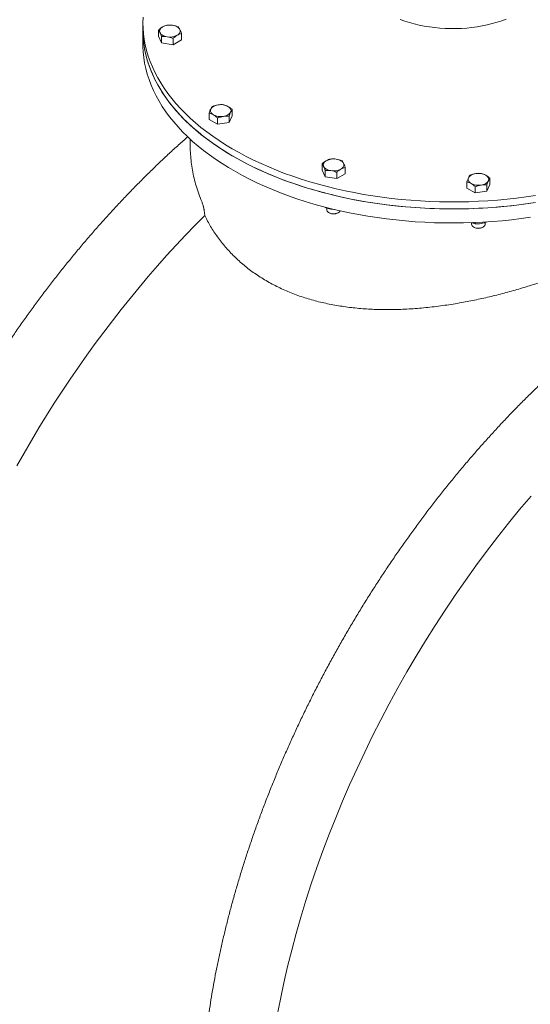
# Model space of a CAD drawing. Units: millimetres. Extents: x 8 to 411, y 5 to 290.
# Drawn here: x 349 to 369, y 216 to 255 of the extents above; entities that cross this region are included whole.
import ezdxf

# ---------------------------------------------------------------- set-up
doc = ezdxf.new("R2010")
doc.units = ezdxf.units.MM

msp = doc.modelspace()

# ---------------------------------------------------------------- linework, layer by layer
at = {"color": 7, "linetype": 'Continuous', "lineweight": 15}
for p, q in [((353.883962, 254.50422), (353.883962, 254.23204)), ((353.883962, 254.23204), (353.883962, 253.68768)), ((354.483197, 253.997027), (354.483197, 254.240035)), ((354.602741, 253.739475), (354.483197, 253.997027)), ((354.602741, 253.982483), (354.602741, 253.739475)), ((355.048883, 253.913472), (355.048883, 253.670464)), ((355.375481, 253.859005), (355.048883, 253.670464)), ((355.375481, 254.102013), (355.375481, 253.859005)), ((355.048883, 253.670464), (354.602741, 253.739475)), ((357.342184, 251.155248), (357.342184, 250.912239)), ((356.4499, 250.774218), (356.4499, 251.017226)), ((356.776499, 250.585676), (356.4499, 250.774218)), ((356.776499, 250.828684), (356.776499, 250.585676)), ((357.342184, 250.912239), (357.222641, 250.654687)), ((357.222641, 250.897695), (357.222641, 250.654687)), ((357.222641, 250.654687), (356.776499, 250.585676)), ((355.717295, 250.007549), (355.717295, 249.766819)), ((360.824909, 249.05142), (360.824909, 248.808412)), ((361.717193, 248.913398), (361.717193, 248.67039)), ((360.944452, 248.550859), (360.824909, 248.808412)), ((360.944452, 248.550859), (360.944452, 248.793867)), ((361.390594, 248.481848), (360.944452, 248.550859)), ((361.390594, 248.724856), (361.390594, 248.481848)), ((361.717193, 248.67039), (361.390594, 248.481848)), ((367.328227, 248.492271), (367.328227, 248.249262)), ((366.435943, 248.354249), (366.435943, 248.111241)), ((366.762541, 247.922699), (366.435943, 248.111241)), ((366.762541, 247.922699), (366.762541, 248.165707)), ((367.328227, 248.249262), (367.208683, 247.99171)), ((367.208683, 248.234718), (367.208683, 247.99171)), ((367.208683, 247.99171), (366.762541, 247.922699)), ((360.944452, 247.360664), (360.929986, 247.381375)), ((360.944452, 247.360664), (360.944452, 247.374325)), ((361.004384, 247.339856), (361.004384, 247.27239)), ((361.082458, 247.163553), (361.108425, 247.148558)), ((361.433676, 247.148558), (361.459643, 247.163553)), ((366.615418, 246.773108), (366.615418, 246.713241)), ((366.693492, 246.604404), (366.719459, 246.589409)), ((366.762541, 246.732504), (366.762541, 246.778819)), ((367.04471, 246.589409), (367.070677, 246.604404)), ((367.148752, 246.713241), (367.148752, 246.780638)), ((367.208683, 246.802568), (367.208683, 246.801515))]:
    msp.add_line(p, q, dxfattribs=at)
at = {"color": 7, "linetype": 'Continuous', "lineweight": 15, "flags": 128}
for points in [[(353.890969, 254.740921), (353.884013, 254.524417), (353.888782, 254.307894), (353.905271, 254.091562), (353.933465, 253.875634), (353.973335, 253.66032), (354.024843, 253.44583), (354.087938, 253.232375), (354.162559, 253.020162), (354.248633, 252.8094), (354.346075, 252.600293), (354.454791, 252.393047), (354.574674, 252.187863), (354.705608, 251.984943), (354.847463, 251.784484), (355.000102, 251.586683), (355.163376, 251.391732), (355.337125, 251.199823), (355.521178, 251.011142), (355.715357, 250.825875), (355.919472, 250.644201), (356.133323, 250.466299), (356.356701, 250.292342), (356.589388, 250.122501), (356.831156, 249.956941), (357.08177, 249.795824), (357.340984, 249.639307), (357.608546, 249.487544), (357.884193, 249.340683), (358.167657, 249.198867), (358.45866, 249.062234), (358.756918, 248.930919), (359.062141, 248.80505), (359.374028, 248.684749), (359.692277, 248.570134), (360.016575, 248.461318), (360.346606, 248.358405), (360.682047, 248.261498), (361.022572, 248.17069), (361.367846, 248.086071), (361.717533, 248.007723), (362.071291, 247.935723), (362.428774, 247.87014), (362.789633, 247.81104), (363.153516, 247.758479), (363.520066, 247.71251), (363.888927, 247.673176), (364.259736, 247.640517), (364.632133, 247.614565), (365.005752, 247.595344), (365.38023, 247.582874), (365.7552, 247.577167), (366.130296, 247.578228), (366.505151, 247.586056), (366.879399, 247.600644), (367.252674, 247.621977), (367.624613, 247.650035), (367.99485, 247.68479), (368.363025, 247.726208), (368.728777, 247.774248), (369.09175, 247.828865)], [(363.852267, 254.647415), (364.028206, 254.583882), (364.21009, 254.526197), (364.397336, 254.474544), (364.589344, 254.42909), (364.785499, 254.38998), (364.985172, 254.357338), (365.187725, 254.331271), (365.392508, 254.31186), (365.598865, 254.299169), (365.806135, 254.293238), (366.013655, 254.294085), (366.220759, 254.301709), (366.426785, 254.316085), (366.631072, 254.337166), (366.832965, 254.364886), (367.031818, 254.399155), (367.226995, 254.439864), (367.417869, 254.486883), (367.60383, 254.540059), (367.784282, 254.599225), (367.958646, 254.664189)], [(353.883962, 254.23204), (353.888782, 254.035713), (353.905271, 253.819382), (353.933465, 253.603454), (353.973335, 253.38814), (354.024843, 253.17365), (354.087938, 252.960195), (354.162559, 252.747982), (354.248633, 252.53722), (354.346075, 252.328113), (354.454791, 252.120867), (354.574674, 251.915683), (354.705608, 251.712763), (354.847463, 251.512304), (355.000102, 251.314503), (355.163376, 251.119552), (355.337125, 250.927643), (355.521178, 250.738962), (355.715357, 250.553694), (355.919472, 250.372021), (356.133323, 250.194118), (356.356701, 250.020162), (356.589388, 249.85032), (356.831156, 249.68476), (357.08177, 249.523643), (357.340984, 249.367127), (357.608546, 249.215364), (357.884193, 249.068502), (358.167657, 248.926686), (358.45866, 248.790054), (358.756918, 248.658739), (359.062141, 248.53287), (359.374028, 248.412569), (359.692277, 248.297954), (360.016575, 248.189137), (360.346606, 248.086225), (360.682047, 247.989318), (361.022572, 247.89851), (361.367846, 247.813891), (361.717533, 247.735543), (362.071291, 247.663542), (362.428774, 247.59796), (362.789633, 247.538859), (363.153516, 247.486299), (363.520066, 247.440329), (363.888927, 247.400996), (364.259736, 247.368337), (364.632133, 247.342385), (365.005752, 247.323164), (365.38023, 247.310694), (365.7552, 247.304986), (366.130296, 247.306047), (366.505151, 247.313876), (366.879399, 247.328463), (367.252674, 247.349797), (367.624613, 247.377854), (367.99485, 247.412609), (368.363025, 247.454027), (368.728777, 247.502068), (369.09175, 247.556685)], [(353.883962, 254.23204), (353.884786, 254.150836), (353.895045, 253.934376), (353.917018, 253.718207), (353.950683, 253.50254), (353.996008, 253.287586), (354.052949, 253.073555), (354.12145, 252.860656), (354.201443, 252.649096), (354.292852, 252.439083), (354.395586, 252.230823), (354.509545, 252.024517), (354.634618, 251.820369), (354.770682, 251.618576), (354.917605, 251.419338), (355.075243, 251.222848), (355.243443, 251.029297), (355.422038, 250.838877), (355.610856, 250.651771), (355.809712, 250.468164), (356.018411, 250.288235), (356.23675, 250.112159), (356.464515, 249.940108), (356.701483, 249.772251), (356.947423, 249.608752), (357.202095, 249.44977), (357.465251, 249.295461), (357.736631, 249.145975), (358.015973, 249.001458), (358.303002, 248.862053), (358.597439, 248.727894), (358.898995, 248.599113), (359.207375, 248.475836), (359.52228, 248.358184), (359.8434, 248.24627), (360.170423, 248.140206), (360.503028, 248.040093), (360.840891, 247.946031), (361.183681, 247.85811), (361.531064, 247.776418), (361.8827, 247.701033), (362.238245, 247.632029), (362.597353, 247.569475), (362.959672, 247.51343), (363.324848, 247.463949), (363.692525, 247.421082), (364.062343, 247.38487), (364.433941, 247.355348), (364.806956, 247.332545), (365.181023, 247.316483), (365.555777, 247.307179), (365.930851, 247.30464), (366.30588, 247.308871), (366.680496, 247.319866), (367.054334, 247.337614), (367.427029, 247.362099), (367.798216, 247.393297), (368.167532, 247.431177), (368.534618, 247.475701), (368.899113, 247.526827)], [(354.542969, 254.140431), (354.532762, 254.170056), (354.529339, 254.200197), (354.532762, 254.230337), (354.542969, 254.259962), (354.559788, 254.288564), (354.582929, 254.315654), (354.611998, 254.340769), (354.646497, 254.363478)], [(355.032867, 254.423243), (355.082413, 254.413534), (355.129339, 254.400175), (355.172844, 254.383394), (355.212182, 254.363478), (355.246681, 254.340769), (355.27575, 254.315654), (355.298891, 254.288564), (355.31571, 254.259962)], [(355.31571, 254.259962), (355.325917, 254.230337), (355.329339, 254.200197), (355.325917, 254.170056), (355.31571, 254.140431), (355.298891, 254.111829), (355.27575, 254.084739), (355.246681, 254.059624), (355.212182, 254.036915)], [(354.825812, 253.97715), (354.776266, 253.986859), (354.729339, 254.000218), (354.685835, 254.016999), (354.646497, 254.036915), (354.611998, 254.059624), (354.582929, 254.084739), (354.559788, 254.111829), (354.542969, 254.140431)], [(353.883962, 253.68768), (353.884786, 253.606475), (353.895045, 253.390016), (353.917018, 253.173847), (353.950683, 252.95818), (353.996008, 252.743226), (354.052949, 252.529194), (354.12145, 252.316295), (354.201443, 252.104736), (354.292852, 251.894723), (354.395586, 251.686462), (354.509545, 251.480157), (354.634618, 251.276008), (354.770682, 251.074216), (354.917605, 250.874977), (355.075243, 250.678487), (355.243443, 250.484937), (355.422038, 250.294516), (355.610856, 250.107411), (355.809712, 249.923804), (356.018411, 249.743874), (356.23675, 249.567798), (356.464515, 249.395748), (356.701483, 249.227891), (356.947423, 249.064391), (357.202095, 248.905409), (357.465251, 248.7511), (357.736631, 248.601614), (358.015973, 248.457098), (358.303002, 248.317692), (358.597439, 248.183533), (358.898995, 248.054753), (359.207375, 247.931476), (359.52228, 247.813823), (359.8434, 247.70191), (360.170423, 247.595845), (360.503028, 247.495733), (360.840891, 247.40167), (361.183681, 247.31375), (361.531064, 247.232057), (361.8827, 247.156672), (362.238245, 247.087669), (362.597353, 247.025114), (362.959672, 246.969069), (363.324848, 246.919589), (363.692525, 246.876722), (364.062343, 246.840509), (364.433941, 246.810987), (364.806956, 246.788184), (365.181023, 246.772123), (365.555777, 246.762818), (365.930851, 246.76028), (366.30588, 246.76451), (366.680496, 246.775505), (367.054334, 246.793254), (367.427029, 246.817739), (367.798216, 246.848936), (368.167532, 246.886816), (368.534618, 246.931341), (368.899113, 246.982467)], [(356.613199, 250.952127), (356.578701, 250.974837), (356.549632, 250.999951), (356.52649, 251.027041), (356.509672, 251.055644), (356.499464, 251.085268), (356.496042, 251.115409), (356.499464, 251.145549), (356.509672, 251.175174)], [(356.509672, 251.175174), (356.52649, 251.203776), (356.549632, 251.230866), (356.578701, 251.255981), (356.613199, 251.27869), (356.652538, 251.298606), (356.696042, 251.315387), (356.742969, 251.328747), (356.792514, 251.338456)], [(357.178885, 251.27869), (357.213383, 251.255981), (357.242452, 251.230866), (357.265594, 251.203776), (357.282412, 251.175174), (357.29262, 251.145549), (357.296042, 251.115409), (357.29262, 251.085268), (357.282412, 251.055644)], [(357.282412, 251.055644), (357.265594, 251.027041), (357.242452, 250.999951), (357.213383, 250.974837), (357.178885, 250.952127), (357.139547, 250.932212), (357.096042, 250.91543), (357.049115, 250.902071), (356.99957, 250.892362)], [(361.374578, 249.234628), (361.424124, 249.224919), (361.471051, 249.211559), (361.514555, 249.194778), (361.553893, 249.174863), (361.588392, 249.152153), (361.617461, 249.127038), (361.640602, 249.099948), (361.657421, 249.071346)], [(360.88468, 248.951816), (360.874473, 248.98144), (360.871051, 249.011581), (360.874473, 249.041721), (360.88468, 249.071346), (360.901499, 249.099948), (360.92464, 249.127038), (360.953709, 249.152153), (360.988208, 249.174863)], [(361.167523, 248.788534), (361.117977, 248.798243), (361.071051, 248.811603), (361.027546, 248.828384), (360.988208, 248.848299), (360.953709, 248.871009), (360.92464, 248.896123), (360.901499, 248.923214), (360.88468, 248.951816)], [(361.657421, 249.071346), (361.667628, 249.041721), (361.671051, 249.011581), (361.667628, 248.98144), (361.657421, 248.951816), (361.640602, 248.923214), (361.617461, 248.896123), (361.588392, 248.871009), (361.553893, 248.848299)], [(366.599242, 248.28915), (366.564744, 248.31186), (366.535675, 248.336974), (366.512533, 248.364064), (366.495715, 248.392667), (366.485507, 248.422291), (366.482085, 248.452432), (366.485507, 248.482572), (366.495715, 248.512197)], [(366.495715, 248.512197), (366.512533, 248.540799), (366.535675, 248.567889), (366.564744, 248.593004), (366.599242, 248.615713), (366.63858, 248.635629), (366.682085, 248.65241), (366.729011, 248.66577), (366.778557, 248.675479)], [(367.164928, 248.615713), (367.199426, 248.593004), (367.228495, 248.567889), (367.251637, 248.540799), (367.268455, 248.512197), (367.278663, 248.482572), (367.282085, 248.452432), (367.278663, 248.422291), (367.268455, 248.392667)], [(367.268455, 248.392667), (367.251637, 248.364064), (367.228495, 248.336974), (367.199426, 248.31186), (367.164928, 248.28915), (367.125589, 248.269235), (367.082085, 248.252453), (367.035158, 248.239094), (366.985612, 248.229385)], [(348.999493, 237.353139), (349.277421, 237.843898), (349.5613, 238.331273), (349.851003, 238.815049), (350.146405, 239.295013), (350.447373, 239.770953), (350.753775, 240.242658), (351.065476, 240.709919), (351.382338, 241.172531), (351.70422, 241.630289), (352.030982, 242.082991), (352.362477, 242.530436), (352.69856, 242.972427), (353.039083, 243.40877), (353.383894, 243.83927), (353.732842, 244.263737), (354.085773, 244.681985), (354.442529, 245.093828), (354.802955, 245.499085), (355.16689, 245.897576), (355.534173, 246.289126), (355.904643, 246.67356), (356.278136, 247.05071)], [(361.004384, 247.27239), (361.006218, 247.254365), (361.019122, 247.22192), (361.043806, 247.191836), (361.079115, 247.165518), (361.123399, 247.144198), (361.174587, 247.128871), (361.230286, 247.120256), (361.287891, 247.118754), (361.344708, 247.124435), (361.398081, 247.137035), (361.445515, 247.155964), (361.48479, 247.180337), (361.514072, 247.209015), (361.528655, 247.232599)], [(366.615418, 246.713241), (366.621146, 246.681506), (366.639064, 246.649865), (366.668345, 246.621188), (366.707621, 246.596815), (366.755054, 246.577886), (366.808427, 246.565286), (366.865245, 246.559605), (366.922849, 246.561107), (366.978548, 246.569722), (367.029736, 246.585049), (367.07402, 246.606369), (367.10933, 246.632687), (367.134013, 246.662771), (367.146917, 246.695216), (367.148752, 246.713241)], [(359.087912, 216.04863), (359.209264, 216.675958), (359.343229, 217.3067), (359.489715, 217.940424), (359.648622, 218.576694), (359.819841, 219.215071), (360.003252, 219.855117), (360.198731, 220.496391), (360.406143, 221.138453), (360.625345, 221.780861), (360.856186, 222.423173), (361.098508, 223.064947), (361.352144, 223.705742), (361.61692, 224.345117), (361.892653, 224.982632), (362.179154, 225.617849), (362.476225, 226.250331), (362.783663, 226.879643), (363.101256, 227.505352), (363.428785, 228.127028), (363.766026, 228.744243), (364.112746, 229.356573), (364.468707, 229.963596), (364.833663, 230.564895), (365.207365, 231.160057), (365.589555, 231.748672), (365.979969, 232.330335), (366.378341, 232.904645), (366.784395, 233.47121), (367.197852, 234.029637), (367.618428, 234.579544), (368.045833, 235.120552), (368.479774, 235.652289), (368.919953, 236.17439)]]:
    msp.add_lwpolyline(points, dxfattribs=at)
at = {"color": 7, "linetype": 'Continuous', "lineweight": 15}
for centre, radius, start, end in [((354.928661, 253.818132), 0.614019, 80.228903, 117.3571748), ((354.930018, 254.582261), 0.614019, 260.228903, 297.3571748), ((356.896721, 250.733344), 0.614019, 62.6428252, 99.771097), ((356.895363, 251.497473), 0.614019, 242.6428252, 279.771097), ((361.270372, 248.629516), 0.614019, 80.228903, 117.3571748), ((361.27173, 249.393646), 0.614019, 260.228903, 297.3571748), ((366.882764, 248.070367), 0.614019, 62.6428252, 99.771097), ((366.881406, 248.834497), 0.614019, 242.6428252, 279.771097), ((361.271051, 247.459196), 0.350632, 242.3669565, 297.6330435), ((366.882085, 246.900046), 0.350632, 242.3669565, 297.6330435)]:
    msp.add_arc(centre, radius, start, end, dxfattribs=at)
for points, knots in [([(359.066772, 263.668409), (359.039512, 263.683029), (358.920404, 263.746909), (358.704285, 263.850753), (358.418445, 263.979671), (358.127346, 264.098592), (357.831574, 264.208338), (357.531106, 264.308634), (357.226084, 264.399501), (356.916608, 264.480884), (356.602794, 264.552751), (356.284758, 264.615067), (355.962617, 264.667802), (355.636494, 264.710928), (355.306513, 264.744419), (354.972802, 264.768256), (354.635492, 264.782422), (354.294716, 264.786905), (353.950612, 264.781696), (353.603317, 264.766792), (353.252972, 264.742194), (352.89972, 264.707908), (352.543705, 264.663945), (352.185072, 264.61032), (351.823968, 264.547054), (351.460541, 264.474172), (351.094939, 264.391702), (350.72731, 264.29968), (350.357803, 264.198143), (349.986568, 264.087135), (349.613755, 263.966703), (349.239512, 263.836897), (348.863988, 263.697772), (348.487333, 263.549387), (348.109696, 263.391806), (347.731225, 263.225093), (347.352069, 263.049319), (346.972376, 262.864557), (346.592293, 262.670883), (346.211969, 262.468378), (345.831551, 262.257124), (345.451186, 262.03721), (345.07102, 261.808723), (344.6912, 261.571757), (344.311871, 261.326407), (343.933178, 261.072772), (343.555265, 260.810954), (343.178277, 260.541056), (342.802356, 260.263186), (342.427648, 259.977455), (342.054293, 259.683976), (341.682434, 259.382864), (341.312213, 259.074238), (340.94377, 258.758219), (340.577246, 258.434931), (340.212779, 258.104501), (339.850508, 257.767058), (339.490572, 257.422734), (339.133106, 257.071663), (338.778247, 256.713981), (338.426131, 256.349828), (338.07689, 255.979346), (337.730658, 255.602678), (337.387568, 255.21997), (337.047749, 254.831371), (336.711332, 254.437031), (336.378444, 254.037103), (336.049213, 253.631741), (335.723765, 253.221103), (335.402224, 252.805348), (335.084712, 252.384635), (334.771351, 251.959127), (334.462262, 251.52899), (334.157563, 251.094387), (333.857369, 250.655488), (333.561797, 250.212462), (333.27096, 249.765479), (332.984969, 249.314711), (332.703934, 248.860333), (332.427963, 248.402519), (332.157163, 247.941446), (331.891637, 247.477292), (331.631488, 247.010234), (331.376816, 246.540454), (331.127719, 246.068131), (330.884294, 245.593448), (330.646634, 245.116587), (330.414832, 244.637732), (330.188976, 244.157066), (329.969155, 243.674774), (329.755454, 243.191042), (329.547956, 242.706056), (329.346741, 242.220001), (329.151888, 241.733064), (328.963472, 241.245433), (328.781568, 240.757294), (328.606246, 240.268835), (328.437575, 239.780244), (328.275621, 239.291706), (328.120449, 238.803411), (327.97212, 238.315545), (327.830692, 237.828295), (327.696221, 237.341848), (327.568762, 236.85639), (327.448365, 236.372109), (327.33508, 235.889188), (327.228951, 235.407814), (327.130023, 234.92817), (327.038336, 234.450442), (326.953929, 233.974811), (326.876836, 233.501461), (326.807091, 233.030572), (326.744724, 232.562327), (326.689762, 232.096904), (326.64223, 231.634483), (326.602151, 231.175241), (326.569543, 230.719356), (326.544424, 230.267002), (326.526808, 229.818355), (326.516705, 229.373588), (326.514124, 228.932874), (326.519072, 228.496383), (326.53155, 228.064284), (326.551559, 227.636747), (326.579097, 227.213939), (326.614156, 226.796026), (326.65673, 226.383174), (326.706804, 225.975545), (326.764366, 225.573301), (326.829397, 225.176602), (326.901875, 224.785607), (326.981776, 224.400472), (327.069073, 224.021353), (327.163734, 223.648404), (327.265725, 223.281775), (327.375006, 222.921616), (327.491537, 222.568076), (327.615272, 222.221298), (327.74616, 221.881427), (327.88415, 221.548602), (328.029183, 221.222961), (328.1812, 220.904638), (328.340135, 220.593765), (328.505919, 220.290469), (328.678482, 219.994874), (328.857747, 219.707101), (329.043635, 219.427265), (329.236064, 219.155478), (329.43495, 218.891846), (329.640205, 218.636472), (329.85174, 218.389454), (330.069464, 218.150885), (330.293278, 217.920845), (330.523108, 217.699449), (330.758788, 217.486662), (331.000484, 217.282975), (331.222224, 217.106697), (331.365852, 217.002234), (331.424834, 216.959335)], [0, 0, 0, 0, 0.001894647, 0.008278214, 0.014662506, 0.021048088, 0.027435495, 0.033825225, 0.040217731, 0.046613413, 0.053012613, 0.05941561, 0.065822618, 0.07223379, 0.078649213, 0.085068919, 0.091492881, 0.097921027, 0.104353237, 0.110789356, 0.1172292, 0.123672558, 0.130119202, 0.136568893, 0.143021384, 0.149476425, 0.155933768, 0.162393172, 0.168854402, 0.175317232, 0.181781451, 0.188246857, 0.194713266, 0.201180503, 0.207648411, 0.214116846, 0.220585676, 0.227054783, 0.233524063, 0.23999342, 0.246462749, 0.25293198, 0.259401051, 0.265869911, 0.272338516, 0.27880683, 0.285274822, 0.291742467, 0.298209746, 0.304676643, 0.311143149, 0.317609255, 0.324074958, 0.330540258, 0.337005155, 0.343469654, 0.349933761, 0.356397483, 0.362860829, 0.36932381, 0.375786438, 0.382248726, 0.388710686, 0.395172333, 0.401633682, 0.408094748, 0.414555547, 0.421016095, 0.427476409, 0.433936506, 0.440396403, 0.446856116, 0.453315664, 0.459775064, 0.466234333, 0.472693489, 0.47915255, 0.485611534, 0.492070458, 0.498529341, 0.5049882, 0.511447054, 0.517905918, 0.524364806, 0.530823736, 0.537282726, 0.543741795, 0.55020096, 0.556660239, 0.563119649, 0.56957921, 0.576038938, 0.582498852, 0.588958969, 0.595419306, 0.601879881, 0.60834071, 0.614801812, 0.621263203, 0.627724898, 0.634186913, 0.640649265, 0.647111968, 0.653575035, 0.660038481, 0.666502318, 0.672966556, 0.679431206, 0.685896276, 0.692361774, 0.698827704, 0.70529407, 0.71176087, 0.718228104, 0.724695765, 0.731163845, 0.737632329, 0.7441012, 0.750570436, 0.757040007, 0.76350988, 0.769980012, 0.776450355, 0.782920851, 0.789391433, 0.795862004, 0.802332467, 0.808802718, 0.815272644, 0.821742115, 0.828210991, 0.834679115, 0.841146318, 0.847612415, 0.854077207, 0.860540482, 0.867002015, 0.87346157, 0.879918903, 0.886373762, 0.892825892, 0.89927504, 0.905720956, 0.912163401, 0.918602153, 0.92503701, 0.931467799, 0.937894384, 0.944316669, 0.950734606, 0.957148201, 0.963557518, 0.969962684, 0.976363889, 0.982761389, 0.989155503, 0.995546611, 1, 1, 1, 1]), ([(354.646497, 254.363478), (354.619134, 254.346212), (354.563801, 254.311296), (354.510261, 254.263962), (354.483197, 254.240035)], [0, 0, 0, 0, 0.494510729, 1, 1, 1, 1]), ([(354.483197, 254.240035), (354.492905, 254.227275), (354.512497, 254.201521), (354.53275, 254.160917), (354.542969, 254.140431)], [0, 0, 0, 0, 0.495457963, 1, 1, 1, 1]), ([(354.809796, 254.428577), (354.783276, 254.42142), (354.729748, 254.406976), (354.674415, 254.378065), (354.646497, 254.363478)], [0, 0, 0, 0, 0.495457963, 1, 1, 1, 1]), ([(355.032867, 254.423243), (354.995489, 254.427555), (354.919903, 254.436274), (354.846766, 254.431161), (354.809796, 254.428577)], [0, 0, 0, 0, 0.494510729, 1, 1, 1, 1]), ([(355.255938, 254.359566), (355.21971, 254.373323), (355.146591, 254.40109), (355.071004, 254.415814), (355.032867, 254.423243)], [0, 0, 0, 0, 0.4954579635, 1, 1, 1, 1]), ([(355.31571, 254.259962), (355.305694, 254.28007), (355.285441, 254.320732), (355.265844, 254.346527), (355.255938, 254.359566)], [0, 0, 0, 0, 0.494510729, 1, 1, 1, 1]), ([(355.375481, 254.102013), (355.365774, 254.131081), (355.346182, 254.189748), (355.325929, 254.236416), (355.31571, 254.259962)], [0, 0, 0, 0, 0.495457963, 1, 1, 1, 1]), ([(354.542969, 254.140431), (354.552985, 254.117383), (354.573238, 254.070776), (354.592835, 254.012128), (354.602741, 253.982483)], [0, 0, 0, 0, 0.494510729, 1, 1, 1, 1]), ([(354.602741, 253.982483), (354.638969, 253.985033), (354.712088, 253.990179), (354.787675, 253.981519), (354.825812, 253.97715)], [0, 0, 0, 0, 0.4954579635, 1, 1, 1, 1]), ([(354.825812, 253.97715), (354.86319, 253.969898), (354.938776, 253.955233), (355.011913, 253.927494), (355.048883, 253.913472)], [0, 0, 0, 0, 0.494510729, 1, 1, 1, 1]), ([(355.048883, 253.913472), (355.075403, 253.936936), (355.128931, 253.984293), (355.184264, 254.019268), (355.212182, 254.036915)], [0, 0, 0, 0, 0.495457963, 1, 1, 1, 1]), ([(355.212182, 254.036915), (355.239545, 254.051241), (355.294878, 254.080211), (355.348418, 254.094693), (355.375481, 254.102013)], [0, 0, 0, 0, 0.494510729, 1, 1, 1, 1]), ([(356.509672, 251.175174), (356.499656, 251.152126), (356.479403, 251.105518), (356.459806, 251.046871), (356.4499, 251.017226)], [0, 0, 0, 0, 0.4945107285, 1, 1, 1, 1]), ([(356.569443, 251.274778), (356.559736, 251.262018), (356.540144, 251.236263), (356.51989, 251.19566), (356.509672, 251.175174)], [0, 0, 0, 0, 0.495457963, 1, 1, 1, 1]), ([(356.792514, 251.338456), (356.755136, 251.331204), (356.67955, 251.316539), (356.606413, 251.2888), (356.569443, 251.274778)], [0, 0, 0, 0, 0.494510729, 1, 1, 1, 1]), ([(357.015585, 251.343789), (356.979358, 251.346339), (356.906238, 251.351485), (356.830651, 251.342825), (356.792514, 251.338456)], [0, 0, 0, 0, 0.495457963, 1, 1, 1, 1]), ([(357.178885, 251.27869), (357.151522, 251.293017), (357.096189, 251.321987), (357.042649, 251.336469), (357.015585, 251.343789)], [0, 0, 0, 0, 0.494510729, 1, 1, 1, 1]), ([(357.342184, 251.155248), (357.315664, 251.178711), (357.262136, 251.226068), (357.206803, 251.261044), (357.178885, 251.27869)], [0, 0, 0, 0, 0.495457963, 1, 1, 1, 1]), ([(357.282412, 251.055644), (357.292428, 251.075752), (357.312681, 251.116414), (357.332278, 251.142209), (357.342184, 251.155248)], [0, 0, 0, 0, 0.4945107285, 1, 1, 1, 1]), ([(356.4499, 251.017226), (356.476421, 251.010069), (356.529948, 250.995625), (356.585281, 250.966714), (356.613199, 250.952127)], [0, 0, 0, 0, 0.495457963, 1, 1, 1, 1]), ([(356.613199, 250.952127), (356.640562, 250.934861), (356.695895, 250.899945), (356.749435, 250.852611), (356.776499, 250.828684)], [0, 0, 0, 0, 0.494510729, 1, 1, 1, 1]), ([(356.776499, 250.828684), (356.812726, 250.842442), (356.885846, 250.870209), (356.961433, 250.884933), (356.99957, 250.892362)], [0, 0, 0, 0, 0.4954579635, 1, 1, 1, 1]), ([(356.99957, 250.892362), (357.036948, 250.896674), (357.112534, 250.905393), (357.185671, 250.90028), (357.222641, 250.897695)], [0, 0, 0, 0, 0.494510729, 1, 1, 1, 1]), ([(357.222641, 250.897695), (357.232348, 250.926763), (357.25194, 250.98543), (357.272194, 251.032098), (357.282412, 251.055644)], [0, 0, 0, 0, 0.495457963, 1, 1, 1, 1]), ([(355.621997, 250.102277), (355.563119, 250.050806), (355.381871, 249.892358), (355.08039, 249.619181), (354.717631, 249.283301), (354.357286, 248.940123), (353.99936, 248.590278), (353.644023, 248.23377), (353.291403, 247.870773), (352.941635, 247.501419), (352.594852, 247.125854), (352.251186, 246.744222), (351.910769, 246.356672), (351.57373, 245.963354), (351.240197, 245.564421), (350.910299, 245.160026), (350.584161, 244.750326), (350.261907, 244.33548), (349.943661, 243.915648), (349.629544, 243.490991), (349.319678, 243.061674), (349.014179, 242.627863), (348.713166, 242.189725), (348.416754, 241.747429), (348.125056, 241.301145), (347.838185, 240.851046), (347.55625, 240.397305), (347.27936, 239.940097), (347.007621, 239.479597), (346.741138, 239.015984), (346.480013, 238.549436), (346.224348, 238.080132), (345.974241, 237.608254), (345.729788, 237.133982), (345.491083, 236.6575), (345.25822, 236.17899), (345.031288, 235.698636), (344.810374, 235.216623), (344.595566, 234.733137), (344.386945, 234.248363), (344.184593, 233.762486), (343.988589, 233.275695), (343.799009, 232.788175), (343.615927, 232.300114), (343.439415, 231.811698), (343.269542, 231.323117), (343.106375, 230.834556), (342.949978, 230.346203), (342.800412, 229.858246), (342.657738, 229.370871), (342.522011, 228.884266), (342.393286, 228.398617), (342.271614, 227.914109), (342.157045, 227.43093), (342.049625, 226.949264), (341.949398, 226.469295), (341.856405, 225.991209), (341.770685, 225.515187), (341.692273, 225.041413), (341.621203, 224.570068), (341.557506, 224.101333), (341.501209, 223.635389), (341.452338, 223.172415), (341.410916, 222.712587), (341.376962, 222.256085), (341.350494, 221.803083), (341.331526, 221.353756), (341.32007, 220.908278), (341.316135, 220.466821), (341.319728, 220.029557), (341.33085, 219.596656), (341.349504, 219.168285), (341.375687, 218.744614), (341.409393, 218.325808), (341.450615, 217.912032), (341.49934, 217.503451), (341.555556, 217.100226), (341.619243, 216.702517), (341.690383, 216.310484), (341.76895, 215.924283), (341.854918, 215.54407), (341.948256, 215.169998), (342.04893, 214.802221), (342.156902, 214.440887), (342.272131, 214.086144), (342.394573, 213.738139), (342.524177, 213.397014), (342.660893, 213.06291), (342.804663, 212.735966), (342.955427, 212.416316), (343.113122, 212.104093), (343.277679, 211.799424), (343.449027, 211.502434), (343.627091, 211.213244), (343.811793, 210.931971), (344.003051, 210.658727), (344.200781, 210.39362), (344.404897, 210.136753), (344.615308, 209.888223), (344.831924, 209.648126), (345.05465, 209.416546), (345.283403, 209.193586), (345.51804, 208.979249), (345.758648, 208.773899), (345.994519, 208.584503), (346.152976, 208.467975), (346.227077, 208.413482)], [0, 0, 0, 0, 0.004661222, 0.014349168, 0.024036524, 0.033723302, 0.043409514, 0.053095176, 0.062780305, 0.072464921, 0.082149042, 0.09183269, 0.101515887, 0.111198656, 0.120881021, 0.130563005, 0.140244634, 0.149925933, 0.159606927, 0.169287643, 0.178968105, 0.18864834, 0.198328375, 0.208008236, 0.217687949, 0.227367542, 0.237047041, 0.246726473, 0.256405865, 0.266085243, 0.275764634, 0.285444056, 0.295123536, 0.304803102, 0.31448278, 0.324162597, 0.333842581, 0.343522757, 0.353203153, 0.362883796, 0.372564711, 0.382245926, 0.391927467, 0.40160936, 0.41129163, 0.420974303, 0.430657404, 0.440340957, 0.450024986, 0.459709516, 0.469394567, 0.479080161, 0.488766318, 0.498453058, 0.508140396, 0.51782835, 0.527516931, 0.537206152, 0.546896019, 0.556586537, 0.566277709, 0.57596953, 0.585661994, 0.595355087, 0.605048791, 0.614743081, 0.624437923, 0.634133277, 0.643829092, 0.653525309, 0.663221855, 0.672918647, 0.682615587, 0.692312541, 0.702009357, 0.711705886, 0.721401959, 0.731097388, 0.740791964, 0.750485457, 0.760177617, 0.76986817, 0.779556823, 0.789243261, 0.798927151, 0.808608142, 0.818285869, 0.827959957, 0.837630025, 0.847295691, 0.85695658, 0.86661233, 0.876262604, 0.885907092, 0.895545527, 0.905177694, 0.914803438, 0.924422672, 0.934035392, 0.943641678, 0.9532417, 0.962835729, 0.972424129, 0.982007362, 0.99158598, 1, 1, 1, 1]), ([(355.718288, 249.766811), (355.717968, 249.752998), (355.715287, 249.637131), (355.726484, 249.418828), (355.75317, 249.111874), (355.79894, 248.805073), (355.861877, 248.498733), (355.943158, 248.194023), (356.04128, 247.891305), (356.121861, 247.693248), (356.162187, 247.594132)], [0, 0, 0, 0, 0.01869823, 0.156848291, 0.295222345, 0.434936146, 0.574883734, 0.715779205, 0.85776257, 1, 1, 1, 1]), ([(356.278136, 247.05071), (356.352018, 246.907895), (356.500028, 246.621786), (356.771237, 246.213841), (357.076933, 245.824273), (357.419073, 245.457895), (357.795802, 245.116935), (358.207384, 244.804337), (358.651672, 244.520592), (359.125866, 244.266897), (359.62662, 244.044914), (360.147593, 243.857488), (360.686782, 243.704781), (361.241441, 243.584317), (361.81319, 243.494222), (362.398542, 243.433939), (363.004138, 243.40251), (363.629242, 243.40089), (364.272572, 243.428431), (364.922352, 243.48355), (365.574987, 243.564549), (366.202844, 243.665905), (366.804534, 243.783395), (367.379561, 243.912916), (367.951378, 244.058192), (368.517389, 244.217843), (369.074987, 244.390489), (369.620279, 244.574322), (370.152275, 244.768428), (370.670328, 244.971752), (371.174828, 245.183975), (371.663103, 245.403657), (372.132484, 245.629365), (372.600175, 245.869891), (373.061356, 246.125265), (373.511451, 246.395295), (373.930413, 246.668745), (374.315435, 246.943918), (374.662199, 247.217959), (374.969704, 247.490215), (375.239094, 247.760784), (375.471571, 248.03093), (375.666109, 248.29985), (375.82401, 248.571375), (375.943239, 248.84566), (376.018322, 249.123281), (376.052209, 249.336134), (376.046772, 249.456322), (376.045504, 249.484332)], [0, 0, 0, 0, 0.0225576254, 0.0451907307, 0.0678457746, 0.0904718724, 0.1130236011, 0.1356136393, 0.1582843021, 0.180982818, 0.203654381, 0.2262451769, 0.2483106616, 0.2704443053, 0.2926045609, 0.3147448203, 0.336815871, 0.3598917644, 0.3830374575, 0.4062083634, 0.4293569243, 0.4524352303, 0.472844046, 0.4933200451, 0.5138281846, 0.5343337619, 0.5548038383, 0.5752086927, 0.5953763606, 0.6156171855, 0.6358931079, 0.6561663502, 0.6764009788, 0.6965645011, 0.7193141713, 0.7421440838, 0.7650024998, 0.7878347994, 0.8105864788, 0.8329207271, 0.8553238288, 0.8777533697, 0.9001623269, 0.9225015014, 0.9458978082, 0.9693665181, 0.9928608255, 1, 1, 1, 1]), ([(361.151507, 249.239961), (361.124987, 249.232805), (361.071459, 249.218361), (361.016126, 249.189449), (360.988208, 249.174863)], [0, 0, 0, 0, 0.495457963, 1, 1, 1, 1]), ([(361.374578, 249.234628), (361.3372, 249.23894), (361.261614, 249.247659), (361.188477, 249.242546), (361.151507, 249.239961)], [0, 0, 0, 0, 0.4945107285, 1, 1, 1, 1]), ([(361.597649, 249.17095), (361.561421, 249.184707), (361.488302, 249.212475), (361.412715, 249.227199), (361.374578, 249.234628)], [0, 0, 0, 0, 0.495457963, 1, 1, 1, 1]), ([(360.988208, 249.174863), (360.960845, 249.157596), (360.905512, 249.122681), (360.851972, 249.075347), (360.824909, 249.05142)], [0, 0, 0, 0, 0.494510729, 1, 1, 1, 1]), ([(360.824909, 249.05142), (360.834616, 249.038659), (360.854208, 249.012905), (360.874462, 248.972302), (360.88468, 248.951816)], [0, 0, 0, 0, 0.4954579635, 1, 1, 1, 1]), ([(360.88468, 248.951816), (360.894696, 248.928768), (360.914949, 248.88216), (360.934546, 248.823513), (360.944452, 248.793867)], [0, 0, 0, 0, 0.494510729, 1, 1, 1, 1]), ([(361.390594, 248.724856), (361.417114, 248.74832), (361.470642, 248.795677), (361.525975, 248.830653), (361.553893, 248.848299)], [0, 0, 0, 0, 0.495457963, 1, 1, 1, 1]), ([(361.553893, 248.848299), (361.581256, 248.862625), (361.636589, 248.891596), (361.690129, 248.906077), (361.717193, 248.913398)], [0, 0, 0, 0, 0.494510729, 1, 1, 1, 1]), ([(361.657421, 249.071346), (361.647405, 249.091454), (361.627152, 249.132116), (361.607555, 249.157911), (361.597649, 249.17095)], [0, 0, 0, 0, 0.4945107285, 1, 1, 1, 1]), ([(361.717193, 248.913398), (361.707485, 248.942465), (361.687893, 249.001133), (361.66764, 249.0478), (361.657421, 249.071346)], [0, 0, 0, 0, 0.4954579635, 1, 1, 1, 1]), ([(360.944452, 248.793867), (360.98068, 248.796417), (361.053799, 248.801563), (361.129386, 248.792903), (361.167523, 248.788534)], [0, 0, 0, 0, 0.495457963, 1, 1, 1, 1]), ([(361.167523, 248.788534), (361.204901, 248.781282), (361.280487, 248.766618), (361.353624, 248.738878), (361.390594, 248.724856)], [0, 0, 0, 0, 0.494510729, 1, 1, 1, 1]), ([(366.495715, 248.512197), (366.485699, 248.489149), (366.465446, 248.442542), (366.445849, 248.383894), (366.435943, 248.354249)], [0, 0, 0, 0, 0.494510729, 1, 1, 1, 1]), ([(366.555486, 248.611801), (366.545779, 248.599041), (366.526187, 248.573286), (366.505933, 248.532683), (366.495715, 248.512197)], [0, 0, 0, 0, 0.495457963, 1, 1, 1, 1]), ([(366.778557, 248.675479), (366.741179, 248.668227), (366.665593, 248.653562), (366.592456, 248.625823), (366.555486, 248.611801)], [0, 0, 0, 0, 0.494510729, 1, 1, 1, 1]), ([(367.001628, 248.680812), (366.965401, 248.683362), (366.892281, 248.688508), (366.816694, 248.679848), (366.778557, 248.675479)], [0, 0, 0, 0, 0.495457963, 1, 1, 1, 1]), ([(367.164928, 248.615713), (367.137565, 248.63004), (367.082232, 248.65901), (367.028692, 248.673492), (367.001628, 248.680812)], [0, 0, 0, 0, 0.494510729, 1, 1, 1, 1]), ([(367.328227, 248.492271), (367.301706, 248.515734), (367.248179, 248.563091), (367.192846, 248.598067), (367.164928, 248.615713)], [0, 0, 0, 0, 0.495457963, 1, 1, 1, 1]), ([(367.268455, 248.392667), (367.278471, 248.412775), (367.298724, 248.453437), (367.318321, 248.479232), (367.328227, 248.492271)], [0, 0, 0, 0, 0.494510729, 1, 1, 1, 1]), ([(366.435943, 248.354249), (366.462463, 248.347092), (366.515991, 248.332648), (366.571324, 248.303737), (366.599242, 248.28915)], [0, 0, 0, 0, 0.495457963, 1, 1, 1, 1]), ([(366.599242, 248.28915), (366.626605, 248.271884), (366.681938, 248.236968), (366.735478, 248.189634), (366.762541, 248.165707)], [0, 0, 0, 0, 0.494510729, 1, 1, 1, 1]), ([(366.762541, 248.165707), (366.798769, 248.179465), (366.871889, 248.207232), (366.947476, 248.221956), (366.985612, 248.229385)], [0, 0, 0, 0, 0.495457963, 1, 1, 1, 1]), ([(366.985612, 248.229385), (367.022991, 248.233697), (367.098577, 248.242416), (367.171714, 248.237303), (367.208683, 248.234718)], [0, 0, 0, 0, 0.494510729, 1, 1, 1, 1]), ([(367.208683, 248.234718), (367.218391, 248.263786), (367.237983, 248.322453), (367.258236, 248.369121), (367.268455, 248.392667)], [0, 0, 0, 0, 0.495457963, 1, 1, 1, 1]), ([(356.162187, 247.594132), (356.169533, 247.576903), (356.176732, 247.558367), (356.190857, 247.518965), (356.197783, 247.498097), (356.207948, 247.465047), (356.211311, 247.453689), (356.217842, 247.430771), (356.22102, 247.419177), (356.230292, 247.384002), (356.236125, 247.360028), (356.244298, 247.323245), (356.246935, 247.310794), (356.251914, 247.286035), (356.254264, 247.273691), (356.260889, 247.236768), (356.264743, 247.212295), (356.269571, 247.175809), (356.271027, 247.163619), (356.273549, 247.139679), (356.274614, 247.127953), (356.277206, 247.093519), (356.278136, 247.071508), (356.278136, 247.05071)], [0, 0, 0, 0, 0.125, 0.125, 0.25, 0.25, 0.3125, 0.3125, 0.375, 0.375, 0.5, 0.5, 0.5625, 0.5625, 0.625, 0.625, 0.75, 0.75, 0.8125, 0.8125, 0.875, 0.875, 1, 1, 1, 1]), ([(361.167523, 247.296986), (361.130145, 247.304238), (361.054559, 247.318903), (360.981422, 247.346642), (360.944452, 247.360664)], [0, 0, 0, 0, 0.494510729, 1, 1, 1, 1]), ([(361.296932, 247.288002), (361.29173, 247.287759), (361.249482, 247.285784), (361.205814, 247.291752), (361.167523, 247.296986)], [0, 0, 0, 0, 0.123127051, 1, 1, 1, 1]), ([(366.762541, 246.732504), (366.736076, 246.73922), (366.697137, 246.749102), (366.656882, 246.769529), (366.643987, 246.776073)], [0, 0, 0, 0, 0.679672572, 1, 1, 1, 1]), ([(366.985612, 246.737837), (366.948234, 246.733525), (366.872648, 246.724806), (366.799511, 246.729919), (366.762541, 246.732504)], [0, 0, 0, 0, 0.4945107286, 1, 1, 1, 1]), ([(367.208683, 246.801515), (367.172456, 246.787757), (367.099336, 246.75999), (367.023749, 246.745266), (366.985612, 246.737837)], [0, 0, 0, 0, 0.4954579635, 1, 1, 1, 1]), ([(375.628227, 245.272416), (375.564071, 245.237002), (375.373117, 245.131597), (375.055389, 244.946785), (374.675224, 244.718655), (374.295404, 244.481594), (373.916075, 244.236269), (373.537382, 243.982628), (373.159469, 243.720811), (372.78248, 243.450913), (372.40656, 243.173043), (372.031852, 242.887312), (371.658497, 242.593833), (371.286638, 242.292721), (370.916417, 241.984095), (370.547974, 241.668076), (370.18145, 241.344788), (369.816983, 241.014358), (369.454712, 240.676915), (369.094776, 240.332591), (368.73731, 239.98152), (368.382451, 239.623838), (368.030335, 239.259685), (367.681094, 238.889203), (367.334862, 238.512534), (366.991772, 238.129827), (366.651953, 237.741227), (366.315536, 237.346888), (365.982648, 236.94696), (365.653417, 236.541598), (365.327969, 236.13096), (365.006427, 235.715205), (364.688916, 235.294492), (364.375555, 234.868984), (364.066466, 234.438846), (363.761767, 234.004244), (363.461573, 233.565345), (363.166001, 233.122319), (362.875164, 232.675335), (362.589173, 232.224568), (362.308138, 231.77019), (362.032167, 231.312376), (361.761367, 230.851303), (361.495841, 230.387149), (361.235691, 229.920091), (360.981019, 229.45031), (360.731923, 228.977988), (360.488498, 228.503305), (360.250838, 228.026444), (360.019035, 227.547588), (359.79318, 227.066923), (359.573359, 226.584631), (359.359658, 226.100899), (359.15216, 225.615913), (358.950945, 225.129858), (358.756092, 224.642921), (358.567676, 224.15529), (358.385771, 223.667151), (358.210449, 223.178692), (358.041779, 222.6901), (357.879825, 222.201563), (357.724653, 221.713268), (357.576324, 221.225402), (357.434895, 220.738152), (357.300425, 220.251705), (357.172966, 219.766247), (357.052569, 219.281966), (356.939284, 218.799045), (356.833155, 218.317671), (356.734227, 217.838027), (356.64254, 217.360298), (356.558133, 216.884668), (356.48104, 216.411317), (356.411295, 215.940429), (356.348928, 215.472184), (356.293966, 215.006761), (356.246434, 214.54434), (356.206355, 214.085098), (356.173747, 213.629212), (356.148628, 213.176859), (356.131012, 212.728212), (356.120909, 212.283445), (356.118328, 211.842731), (356.123276, 211.406239), (356.135754, 210.974141), (356.155763, 210.546604), (356.183301, 210.123796), (356.21836, 209.705883), (356.260933, 209.293031), (356.311008, 208.885402), (356.36857, 208.483158), (356.433601, 208.086459), (356.506079, 207.695464), (356.58598, 207.310329), (356.673277, 206.93121), (356.767938, 206.55826), (356.869928, 206.191631), (356.97921, 205.831473), (357.095741, 205.477932), (357.219475, 205.131155), (357.350364, 204.791284), (357.488354, 204.458459), (357.633387, 204.132818), (357.785404, 203.814495), (357.944339, 203.503622), (358.110123, 203.200326), (358.282686, 202.904731), (358.461951, 202.616958), (358.647839, 202.337122), (358.840268, 202.065335), (359.039154, 201.801703), (359.244409, 201.546329), (359.455944, 201.29931), (359.673668, 201.060741), (359.897482, 200.830702), (360.127312, 200.609305), (360.362992, 200.396519), (360.604688, 200.192832), (360.826428, 200.016553), (360.970056, 199.912091), (361.029038, 199.869192)], [0, 0, 0, 0, 0.004325049, 0.012873067, 0.021420875, 0.029968405, 0.038515598, 0.047062406, 0.055608789, 0.064154713, 0.072700153, 0.081245089, 0.089789508, 0.098333398, 0.106876757, 0.115419582, 0.123961875, 0.132503642, 0.141044891, 0.149585631, 0.158125875, 0.166665637, 0.175204932, 0.183743777, 0.192282189, 0.200820188, 0.209357793, 0.217895024, 0.226431902, 0.234968449, 0.243504687, 0.252040637, 0.260576323, 0.269111767, 0.277646992, 0.286182021, 0.294716878, 0.303251585, 0.311786167, 0.320320647, 0.328855048, 0.337389395, 0.34592371, 0.354458017, 0.362992338, 0.371526691, 0.3800611, 0.388595589, 0.397130181, 0.4056649, 0.414199769, 0.422734813, 0.431270055, 0.439805518, 0.448341227, 0.456877203, 0.465413471, 0.473950053, 0.482486972, 0.491024251, 0.49956191, 0.508099972, 0.516638458, 0.525177388, 0.533716782, 0.542256658, 0.550797033, 0.559337925, 0.567879347, 0.576421314, 0.584963836, 0.593506923, 0.602050581, 0.610594814, 0.619139623, 0.627685004, 0.636230949, 0.644777447, 0.65332448, 0.661872024, 0.67042005, 0.67896852, 0.687517387, 0.696066598, 0.704616087, 0.713165778, 0.721715583, 0.730265373, 0.73881502, 0.747364388, 0.755913326, 0.764461663, 0.773009214, 0.781555771, 0.790101111, 0.798644989, 0.807187143, 0.815727293, 0.824265141, 0.832800376, 0.841332674, 0.849861704, 0.858387128, 0.866908611, 0.875425824, 0.88393845, 0.892446197, 0.900948796, 0.909446022, 0.917937692, 0.92642368, 0.934903923, 0.943378429, 0.951847282, 0.960310651, 0.968768786, 0.977222025, 0.98567079, 0.994115582, 1, 1, 1, 1])]:
    msp.add_open_spline(points, degree=3, knots=knots, dxfattribs=at)

doc.saveas('drawing.dxf')
